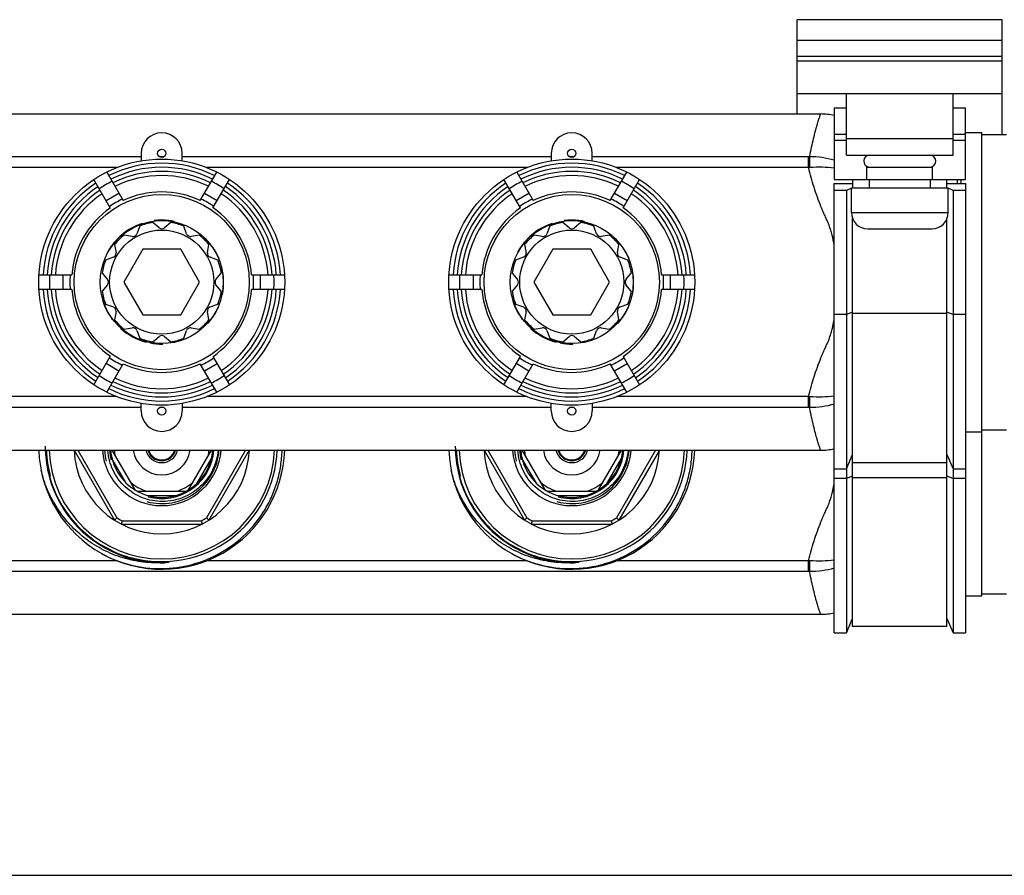
# Model space of a CAD drawing. Units: millimetres. Extents: x 0 to 841, y 0 to 594.
# Drawn here: x 548 to 668, y 0 to 104 of the extents above; entities that cross this region are included whole.
import ezdxf

# ---------------------------------------------------------------- set-up
doc = ezdxf.new("R2010")
doc.units = ezdxf.units.MM
doc.header["$LTSCALE"] = 46.255
doc.layers.get('0').update_dxf_attribs({"linetype": 'CONTINUOUS'})
doc.layers.add('A_STD', color=7, linetype='CONTINUOUS')
doc.layers.add('B_STD', color=7, linetype='CONTINUOUS')

msp = doc.modelspace()

# ---------------------------------------------------------------- linework, layer by layer
at = {"color": 7, "linetype": 'Continuous'}
for p, q in [((642.81, 92.82), (642.81, 101.82)), ((667.81, 90.32), (667.81, 101.82)), ((667.81, 99.82), (642.81, 99.82)), ((642.81, 99.32), (667.81, 99.32)), ((642.81, 95.32), (667.81, 95.32)), ((648.81, 87.82), (648.81, 95.32)), ((661.81, 87.82), (661.81, 95.32)), ((647.31, 93.57), (648.81, 93.57)), ((647.31, 93.57), (647.31, 84.82)), ((661.81, 93.57), (663.31, 93.57)), ((663.31, 84.82), (663.31, 93.57)), ((648.81, 90.32), (647.31, 90.32)), ((663.31, 90.33), (661.81, 90.33)), ((665.31, 90.32), (668.31, 90.32)), ((648.81, 89.57), (647.31, 89.57)), ((648.81, 89.82), (661.81, 89.82)), ((663.31, 89.57), (661.81, 89.57)), ((648.81, 87.82), (661.81, 87.82)), ((562.81, 87.61), (517.81, 87.61)), ((565.59, 87.61), (565.02, 87.61)), ((612.81, 87.61), (567.81, 87.61)), ((615.59, 87.61), (615.02, 87.61)), ((644.17, 87.61), (617.81, 87.61)), ((644.17, 86.28), (644.17, 87.61)), ((559.83, 86.28), (520.79, 86.28)), ((558.6, 85.73), (560.6, 82.26)), ((570.01, 82.26), (572.01, 85.74)), ((609.83, 86.28), (570.79, 86.28)), ((608.6, 85.73), (610.6, 82.26)), ((620.01, 82.26), (622.01, 85.74)), ((644.17, 86.28), (620.79, 86.28)), ((651.31, 86.32), (659.31, 86.32)), ((651.31, 84.82), (651.31, 86.32)), ((659.31, 84.82), (659.31, 86.32)), ((559.04, 81.36), (557.04, 84.83)), ((571.56, 81.36), (573.57, 84.84)), ((609.04, 81.36), (607.04, 84.83)), ((621.56, 81.36), (623.57, 84.84)), ((647.31, 84.82), (663.31, 84.82)), ((647.31, 84.34), (649.56, 84.34)), ((647.31, 29.57), (647.31, 84.34)), ((649.56, 84.82), (649.56, 83.82)), ((651.56, 84.82), (651.56, 83.82)), ((659.06, 83.82), (659.06, 84.82)), ((661.06, 83.82), (661.06, 84.82)), ((661.06, 84.34), (663.31, 84.34)), ((663.31, 84.34), (663.31, 29.57)), ((558.52, 82.26), (560.08, 83.16)), ((570.52, 83.16), (572.08, 82.26)), ((608.52, 82.26), (610.08, 83.16)), ((620.52, 83.16), (622.08, 82.26)), ((648.81, 83.51), (647.31, 83.51)), ((649.41, 83.76), (648.81, 83.51)), ((648.81, 83.51), (648.81, 29.57)), ((649.41, 83.82), (661.21, 83.82)), ((649.41, 80.82), (649.41, 83.82)), ((661.21, 80.82), (661.21, 83.82)), ((661.81, 83.51), (661.21, 83.76)), ((663.31, 83.51), (661.81, 83.51)), ((661.81, 83.51), (661.81, 29.57)), ((649.41, 80.82), (661.21, 80.82)), ((562.91, 79.47), (562.93, 79.43)), ((564.4, 79.81), (564.42, 79.76)), ((564.44, 79.82), (564.47, 79.77)), ((565.47, 79.86), (565.5, 79.81)), ((565.89, 79.84), (565.92, 79.79)), ((566.1, 79.82), (566.13, 79.77)), ((566.18, 79.82), (566.21, 79.76)), ((566.35, 79.79), (566.38, 79.74)), ((566.81, 79.72), (566.84, 79.66)), ((612.91, 79.47), (612.93, 79.43)), ((614.4, 79.81), (614.42, 79.76)), ((614.44, 79.82), (614.47, 79.77)), ((615.47, 79.86), (615.5, 79.81)), ((615.89, 79.84), (615.92, 79.79)), ((616.1, 79.82), (616.13, 79.77)), ((616.18, 79.82), (616.21, 79.76)), ((616.35, 79.79), (616.38, 79.74)), ((616.81, 79.72), (616.84, 79.66)), ((649.56, 30.32), (649.56, 80.06)), ((661.06, 30.32), (661.06, 80.06)), ((651.41, 78.82), (659.21, 78.82)), ((559.46, 77.09), (559.49, 77.05)), ((559.58, 77.24), (559.61, 77.19)), ((559.93, 77.62), (559.96, 77.58)), ((609.46, 77.09), (609.49, 77.05)), ((609.58, 77.24), (609.61, 77.19)), ((609.93, 77.62), (609.96, 77.58)), ((558.72, 76), (558.74, 75.96)), ((558.73, 76.02), (558.76, 75.97)), ((559.13, 76.66), (559.16, 76.61)), ((563, 76.32), (560.69, 72.32)), ((567.62, 76.32), (563, 76.32)), ((569.93, 72.32), (567.62, 76.32)), ((571.79, 76.18), (571.74, 76.18)), ((571.81, 76.16), (571.75, 76.16)), ((608.72, 76), (608.74, 75.96)), ((608.73, 76.02), (608.76, 75.97)), ((609.13, 76.66), (609.16, 76.61)), ((613, 76.32), (610.69, 72.32)), ((617.62, 76.32), (613, 76.32)), ((619.93, 72.32), (617.62, 76.32)), ((621.79, 76.18), (621.74, 76.18)), ((621.81, 76.16), (621.75, 76.16)), ((572.15, 75.5), (572.1, 75.5)), ((572.37, 74.99), (572.31, 74.99)), ((572.43, 74.82), (572.38, 74.82)), ((622.15, 75.5), (622.1, 75.5)), ((622.37, 74.99), (622.31, 74.99)), ((622.43, 74.82), (622.38, 74.82)), ((558.04, 73.42), (558.69, 72.64)), ((572.59, 74.32), (572.54, 74.32)), ((608.04, 73.42), (608.69, 72.64)), ((622.59, 74.32), (622.54, 74.32)), ((550.33, 73.21), (554.34, 73.21)), ((553.31, 71.41), (553.31, 73.21)), ((560.69, 72.32), (563, 68.32)), ((567.62, 68.32), (569.93, 72.32)), ((576.27, 73.21), (580.28, 73.21)), ((577.31, 73.21), (577.31, 71.41)), ((600.33, 73.21), (604.34, 73.21)), ((603.31, 71.41), (603.31, 73.21)), ((610.69, 72.32), (613, 68.32)), ((617.62, 68.32), (619.93, 72.32)), ((626.27, 73.21), (630.28, 73.21)), ((627.31, 73.21), (627.31, 71.41)), ((554.34, 71.41), (550.33, 71.41)), ((558.69, 72), (558.04, 71.22)), ((580.28, 71.41), (576.27, 71.41)), ((604.34, 71.41), (600.33, 71.41)), ((608.69, 72), (608.04, 71.22)), ((630.28, 71.41), (626.27, 71.41)), ((558.15, 69.92), (558.18, 69.98)), ((572.71, 70.82), (572.66, 70.82)), ((608.15, 69.92), (608.18, 69.98)), ((622.71, 70.82), (622.66, 70.82)), ((558.31, 69.48), (558.34, 69.54)), ((558.38, 69.32), (558.41, 69.37)), ((558.41, 69.25), (558.44, 69.3)), ((558.5, 69.06), (558.53, 69.11)), ((558.69, 68.68), (558.72, 68.73)), ((572.24, 69.32), (572.18, 69.32)), ((572.25, 69.36), (572.2, 69.36)), ((608.31, 69.48), (608.34, 69.54)), ((608.38, 69.32), (608.41, 69.37)), ((608.41, 69.25), (608.44, 69.3)), ((608.5, 69.06), (608.53, 69.11)), ((608.69, 68.68), (608.72, 68.73)), ((622.24, 69.32), (622.18, 69.32)), ((622.25, 69.36), (622.2, 69.36)), ((649.56, 68.67), (648.81, 68.37)), ((661.06, 68.5), (649.56, 68.5)), ((661.81, 68.37), (661.06, 68.67)), ((559.24, 67.82), (559.27, 67.86)), ((559.27, 67.78), (559.3, 67.83)), ((563, 68.32), (567.62, 68.32)), ((570.96, 67.32), (570.9, 67.32)), ((571.26, 67.67), (571.2, 67.67)), ((571.37, 67.81), (571.3, 67.81)), ((571.41, 67.87), (571.35, 67.87)), ((571.54, 68.05), (571.47, 68.05)), ((571.76, 68.4), (571.71, 68.4)), ((609.24, 67.82), (609.27, 67.86)), ((609.27, 67.78), (609.3, 67.83)), ((613, 68.32), (617.62, 68.32)), ((620.96, 67.32), (620.9, 67.32)), ((621.26, 67.67), (621.2, 67.67)), ((621.37, 67.81), (621.3, 67.81)), ((621.41, 67.87), (621.35, 67.87)), ((621.54, 68.05), (621.47, 68.05)), ((621.76, 68.4), (621.71, 68.4)), ((648.81, 68.37), (647.31, 68.37)), ((663.31, 68.37), (661.81, 68.37)), ((560.31, 66.66), (560.33, 66.7)), ((610.31, 66.66), (610.33, 66.7)), ((563.4, 65.01), (563.42, 65.06)), ((563.91, 64.9), (563.94, 64.94)), ((564.09, 64.87), (564.12, 64.91)), ((564.64, 64.8), (564.67, 64.84)), ((613.4, 65.01), (613.42, 65.06)), ((613.91, 64.9), (613.94, 64.94)), ((614.09, 64.87), (614.12, 64.91)), ((614.64, 64.8), (614.67, 64.84)), ((565.38, 64.77), (565.41, 64.82)), ((565.41, 64.77), (565.43, 64.81)), ((615.38, 64.77), (615.41, 64.82)), ((615.41, 64.77), (615.43, 64.81)), ((557.04, 59.8), (559.04, 63.27)), ((571.56, 63.27), (573.57, 59.8)), ((607.04, 59.8), (609.04, 63.27)), ((621.56, 63.27), (623.57, 59.8)), ((560.08, 61.48), (558.52, 62.38)), ((558.6, 58.9), (560.6, 62.37)), ((572.01, 58.9), (570.01, 62.37)), ((572.08, 62.37), (570.52, 61.47)), ((610.08, 61.48), (608.52, 62.38)), ((608.6, 58.9), (610.6, 62.37)), ((622.01, 58.9), (620.01, 62.37)), ((622.08, 62.37), (620.52, 61.47)), ((559.83, 58.36), (520.79, 58.36)), ((609.83, 58.36), (570.79, 58.36)), ((644.17, 58.36), (620.79, 58.36)), ((644.17, 57.03), (644.17, 58.36)), ((562.81, 57.03), (517.81, 57.03)), ((565.59, 57.03), (565.02, 57.03)), ((612.81, 57.03), (567.81, 57.03)), ((615.59, 57.03), (615.02, 57.03)), ((644.17, 57.03), (617.81, 57.03)), ((665.31, 54.32), (668.31, 54.32)), ((554.63, 51.82), (559.54, 43.3)), ((555.09, 51.82), (559.84, 43.59)), ((559.24, 51.82), (562.03, 47)), ((568.59, 47), (571.37, 51.82)), ((575.53, 51.82), (570.78, 43.59)), ((575.99, 51.82), (571.07, 43.3)), ((604.63, 51.82), (609.54, 43.3)), ((605.09, 51.82), (609.84, 43.59)), ((609.24, 51.82), (612.03, 47)), ((618.59, 47), (621.37, 51.82)), ((625.53, 51.82), (620.78, 43.59)), ((625.99, 51.82), (621.07, 43.3)), ((560.99, 47.8), (559.24, 50.83)), ((569.63, 47.8), (571.38, 50.83)), ((610.99, 47.8), (609.24, 50.83)), ((619.63, 47.8), (621.38, 50.83)), ((648.81, 49.57), (649.56, 51.32)), ((661.06, 51.32), (661.81, 49.57)), ((647.31, 49.57), (648.81, 49.57)), ((649.56, 50.32), (661.06, 50.32)), ((661.81, 49.57), (663.31, 49.57)), ((648.81, 48.37), (647.31, 48.37)), ((649.56, 48.67), (648.81, 48.37)), ((649.56, 48.5), (661.06, 48.5)), ((661.81, 48.37), (661.06, 48.67)), ((663.31, 48.37), (661.81, 48.37)), ((562.34, 46.82), (568.28, 46.82)), ((563.56, 46.32), (567.06, 46.32)), ((612.34, 46.82), (618.28, 46.82)), ((613.56, 46.32), (617.06, 46.32)), ((560.38, 42.82), (570.23, 42.82)), ((560.48, 43.22), (570.13, 43.22)), ((610.38, 42.82), (620.23, 42.82)), ((610.48, 43.22), (620.13, 43.22)), ((559.83, 38.36), (520.79, 38.36)), ((609.83, 38.36), (570.79, 38.36)), ((644.17, 38.36), (620.79, 38.36)), ((644.17, 37.03), (644.17, 38.36)), ((644.17, 37.03), (186.44, 37.03)), ((665.31, 34.32), (668.31, 34.32)), ((648.81, 29.57), (649.56, 31.32)), ((661.06, 31.32), (661.81, 29.57)), ((661.06, 30.32), (649.56, 30.32)), ((647.31, 29.57), (648.81, 29.57)), ((661.81, 29.57), (663.31, 29.57)), ((0, 0), (841, 0))]:
    msp.add_line(p, q, dxfattribs=at)
for centre, radius in [((565.31, 72.32), 15), ((615.31, 72.32), 15), ((565.31, 72.32), 10.68), ((615.31, 72.32), 10.68), ((565.31, 72.32), 7.5), ((615.31, 72.32), 7.5), ((565.31, 72.32), 6.35), ((615.31, 72.32), 6.35)]:
    msp.add_circle(centre, radius, dxfattribs=at)
for centre, radius, start, end in [((645.65, 85.87), 6.95, 76.1904, 90), ((651.66, 87.07), 0.75, 90, 265), ((658.96, 87.07), 0.75, 275, 90), ((565.31, 72.32), 14.5, 63.5768, 116.4597), ((615.31, 72.32), 14.5, 63.5768, 116.4597), ((644.17, 95.65), 8.04, 270.0001, 271.0259), ((565.31, 72.32), 14, 63.7047, 116.3331), ((565.31, 72.32), 13.5, 63.8421, 116.197), ((565.31, 72.32), 13, 63.9902, 116.0505), ((615.31, 72.32), 14, 63.7047, 116.3331), ((615.31, 72.32), 13.5, 63.8421, 116.197), ((615.31, 72.32), 13, 63.9902, 116.0505), ((643.44, 99.71), 13.46, 273.1377, 273.9235), ((565.31, 72.32), 14.5, 123.5768, 176.4597), ((565.31, 72.32), 13.7, 116.2526, 123.786), ((565.31, 72.32), 13.7, 56.2526, 63.786), ((565.31, 72.32), 14.5, 3.5403, 56.4597), ((615.31, 72.32), 14.5, 123.5768, 176.4597), ((615.31, 72.32), 13.7, 116.2526, 123.786), ((615.31, 72.32), 13.7, 56.2526, 63.786), ((615.31, 72.32), 14.5, 3.5403, 56.4597), ((565.31, 72.32), 14, 123.7047, 176.3331), ((565.31, 72.32), 13.5, 123.8421, 176.197), ((565.31, 72.32), 13, 123.9902, 176.0505), ((565.31, 72.32), 11, 64.7172, 115.331), ((565.31, 72.32), 13, 3.9495, 56.0505), ((565.31, 72.32), 13.5, 3.803, 56.197), ((565.31, 72.32), 14, 3.6669, 56.3331), ((615.31, 72.32), 14, 123.7047, 176.3331), ((615.31, 72.32), 13.5, 123.8421, 176.197), ((615.31, 72.32), 13, 123.9902, 176.0505), ((615.31, 72.32), 11, 64.7172, 115.331), ((615.31, 72.32), 13, 3.9495, 56.0505), ((615.31, 72.32), 13.5, 3.803, 56.197), ((615.31, 72.32), 14, 3.6669, 56.3331), ((565.31, 72.32), 11, 124.7172, 175.331), ((565.31, 72.32), 11, 4.669, 55.331), ((615.31, 72.32), 11, 124.7172, 175.331), ((615.31, 72.32), 11, 4.669, 55.331), ((651.41, 80.82), 2, 180, 270), ((659.21, 80.82), 2, 270, 360), ((565.31, 72.32), 7.55, 108.5405, 135.3611), ((565.31, 72.32), 7.55, 83.3853, 96.9349), ((565.31, 72.32), 7.55, 78.5282, 83.3789), ((615.31, 72.32), 7.55, 108.5405, 135.3611), ((615.31, 72.32), 7.55, 83.3853, 96.9349), ((615.31, 72.32), 7.55, 78.5282, 83.3789), ((565.31, 72.32), 7.55, 139.3371, 150.764), ((615.31, 72.32), 7.55, 139.3371, 150.764), ((565.31, 72.32), 7.55, 19.3371, 30.764), ((615.31, 72.32), 7.55, 19.3371, 30.764), ((565.31, 72.32), 7.55, 348.5405, 15.3611), ((615.31, 72.32), 7.55, 348.5405, 15.3611), ((565.31, 72.32), 13.7, 176.2526, 183.786), ((558.31, 72.32), 0.5, 320.1334, 39.8666), ((565.31, 72.32), 13.7, 356.214, 3.7474), ((615.31, 72.32), 13.7, 176.2526, 183.786), ((608.31, 72.32), 0.5, 320.1334, 39.8666), ((615.31, 72.32), 13.7, 356.214, 3.7474), ((565.31, 72.32), 14.5, 183.5768, 236.4232), ((565.31, 72.32), 14, 183.7047, 236.2953), ((565.31, 72.32), 13.5, 183.8421, 236.1579), ((565.31, 72.32), 13, 183.9902, 236.0098), ((565.31, 72.32), 11, 184.7172, 235.2828), ((565.31, 72.32), 11, 304.669, 355.2828), ((565.31, 72.32), 13, 303.9495, 356.0098), ((565.31, 72.32), 13.5, 303.803, 356.1579), ((565.31, 72.32), 14, 303.6669, 356.2953), ((565.31, 72.32), 14.5, 303.5403, 356.4232), ((615.31, 72.32), 14.5, 183.5768, 236.4232), ((615.31, 72.32), 14, 183.7047, 236.2953), ((615.31, 72.32), 13.5, 183.8421, 236.1579), ((615.31, 72.32), 13, 183.9902, 236.0098), ((615.31, 72.32), 11, 184.7172, 235.2828), ((615.31, 72.32), 11, 304.669, 355.2828), ((615.31, 72.32), 13, 303.9495, 356.0098), ((615.31, 72.32), 13.5, 303.803, 356.1579), ((615.31, 72.32), 14, 303.6669, 356.2953), ((615.31, 72.32), 14.5, 303.5403, 356.4232), ((565.31, 72.32), 7.55, 198.5282, 216.9349), ((615.31, 72.32), 7.55, 198.5282, 216.9349), ((565.31, 72.32), 7.55, 318.5282, 336.9349), ((615.31, 72.32), 7.55, 318.5282, 336.9349), ((565.31, 72.32), 7.55, 228.5405, 255.3611), ((615.31, 72.32), 7.55, 228.5405, 255.3611), ((565.31, 72.32), 7.55, 259.3371, 270.764), ((615.31, 72.32), 7.55, 259.3371, 270.764), ((565.31, 72.32), 11, 244.669, 295.2828), ((615.31, 72.32), 11, 244.669, 295.2828), ((565.31, 72.32), 13.7, 236.214, 243.7474), ((565.31, 72.32), 13.5, 243.803, 296.1579), ((565.31, 72.32), 13, 243.9495, 296.0098), ((565.31, 72.32), 13.7, 296.214, 303.7474), ((615.31, 72.32), 13.7, 236.214, 243.7474), ((615.31, 72.32), 13.5, 243.803, 296.1579), ((615.31, 72.32), 13, 243.9495, 296.0098), ((615.31, 72.32), 13.7, 296.214, 303.7474), ((565.31, 72.32), 14.5, 243.5403, 296.4232), ((565.31, 72.32), 14, 243.6669, 296.2953), ((615.31, 72.32), 14.5, 243.5403, 296.4232), ((615.31, 72.32), 14, 243.6669, 296.2953), ((643.44, 44.92), 13.46, 86.0765, 86.8623), ((644.17, 48.98), 8.04, 88.9742, 90), ((565.31, 52.32), 15, 181.9102, 240.8082), ((565.39, 52.47), 14.29, 180.6045, 195.4982), ((565.31, 52.32), 14.21, 182.0177, 194.992), ((565.31, 52.32), 13.75, 182.0845, 357.9155), ((565.31, 52.32), 10.7, 182.6786, 357.3214), ((565.31, 52.32), 7.25, 183.9573, 356.0427), ((565.31, 52.32), 15, 241.3214, 358.0898), ((565.31, 52.32), 6.25, 184.5895, 355.4105), ((565.31, 52.32), 5.8, 184.9464, 191.4914), ((565.31, 52.32), 3.5, 188.2157, 351.7843), ((565.31, 52.32), 2, 194.4883, 345.5117), ((565.31, 52.32), 1.77, 196.4163, 343.5838), ((565.31, 52.32), 1.67, 197.39, 342.6098), ((565.31, 52.32), 5.8, 348.5086, 355.0537), ((615.31, 52.32), 15, 181.9102, 240.8082), ((615.39, 52.47), 14.29, 180.6045, 195.4982), ((615.31, 52.32), 14.21, 182.0177, 194.992), ((615.31, 52.32), 13.75, 182.0845, 357.9155), ((615.31, 52.32), 10.7, 182.6786, 357.3214), ((615.31, 52.32), 7.25, 183.9573, 356.0427), ((615.31, 52.32), 15, 241.3214, 358.0898), ((615.31, 52.32), 6.25, 184.5895, 355.4105), ((615.31, 52.32), 5.8, 184.9464, 191.4914), ((615.31, 52.32), 3.5, 188.2157, 351.7843), ((615.31, 52.32), 2, 194.4883, 345.5117), ((615.31, 52.32), 1.77, 196.4163, 343.5838), ((615.31, 52.32), 1.67, 197.39, 342.6098), ((615.31, 52.32), 5.8, 348.5086, 355.0537), ((645.65, 58.77), 6.95, 270, 283.8096), ((565.31, 52.32), 14.21, 194.9926, 251.9929), ((615.31, 52.32), 14.21, 194.9926, 251.9929), ((565.31, 52.32), 5.8, 228.5086, 251.4914), ((565.31, 52.32), 5.8, 288.5086, 311.4914), ((615.31, 52.32), 5.8, 228.5086, 251.4914), ((615.31, 52.32), 5.8, 288.5086, 311.4914), ((565.31, 52.32), 10.3, 237.9331, 242.0669), ((565.31, 52.32), 10.3, 297.9331, 302.0669), ((615.31, 52.32), 10.3, 237.9331, 242.0669), ((615.31, 52.32), 10.3, 297.9331, 302.0669), ((565.31, 52.32), 14.21, 251.9915, 254.9866), ((565.41, 52.62), 14.42, 252.0014, 255.0543), ((565.31, 52.32), 14.21, 254.9884, 271.3262), ((615.31, 52.32), 14.21, 251.9915, 254.9866), ((615.41, 52.62), 14.42, 252.0014, 255.0543), ((615.31, 52.32), 14.21, 254.9884, 271.3262), ((643.44, 24.92), 13.46, 86.0765, 86.8623), ((644.17, 28.98), 8.04, 88.9742, 90), ((645.65, 38.77), 6.95, 270, 283.8096)]:
    msp.add_arc(centre, radius, start, end, dxfattribs=at)
at = {"color": 2, "linetype": 'Continuous'}
for centre, radius, start, end in [((565.31, 52.32), 14.08, 182.0351, 195), ((565.31, 52.32), 7, 184.0961, 195), ((565.31, 52.32), 6.38, 184.4918, 195), ((565.31, 52.32), 14.08, 255, 357.9649), ((565.31, 52.32), 7, 255, 355.9039), ((565.31, 52.32), 6.38, 255, 355.5077), ((615.31, 52.32), 14.08, 182.0351, 195), ((615.31, 52.32), 7, 184.0961, 195), ((615.31, 52.32), 6.38, 184.4918, 195), ((615.31, 52.32), 14.08, 255, 357.9649), ((615.31, 52.32), 7, 255, 355.9039), ((615.31, 52.32), 6.38, 255, 355.5077)]:
    msp.add_arc(centre, radius, start, end, dxfattribs=at)
at = {"color": 7, "linetype": 'Continuous'}
for points, knots in [([(644.32, 87.61), (644.39, 88.01), (644.54, 88.75), (644.78, 89.8), (644.98, 90.57), (645.13, 91.12), (645.23, 91.47), (645.32, 91.78), (645.4, 92.05), (645.48, 92.28), (645.54, 92.47), (645.58, 92.6), (645.6, 92.68), (645.62, 92.73), (645.63, 92.77), (645.64, 92.79), (645.65, 92.81), (645.65, 92.82), (645.65, 92.82)], [0, 0, 0, 0, 0.225838, 0.425307, 0.597149, 0.672315, 0.740093, 0.800324, 0.852858, 0.897556, 0.934298, 0.962982, 0.974276, 0.983528, 0.990731, 0.995879, 0.998969, 1, 1, 1, 1]), ([(647.31, 87.19), (646.83, 87.33), (645.84, 87.54), (644.83, 87.61), (644.32, 87.61)], [0, 0, 0, 0, 0.491962, 1, 1, 1, 1]), ([(644.36, 86.29), (644.35, 86.54), (644.34, 86.98), (644.33, 87.42), (644.32, 87.61)], [0, 0, 0, 0, 0.566971, 1, 1, 1, 1]), ([(647.31, 76.84), (647.24, 77.25), (647.11, 77.86), (646.93, 78.56), (646.8, 78.96), (646.7, 79.25), (646.59, 79.54), (646.41, 79.92), (646.19, 80.39), (645.94, 80.96), (645.62, 81.72), (645.25, 82.69), (644.85, 83.88), (644.49, 85.07), (644.27, 85.87), (644.17, 86.28)], [0, 0, 0, 0, 0.124985, 0.187484, 0.218735, 0.249986, 0.281233, 0.312484, 0.374988, 0.437491, 0.499993, 0.624993, 0.749995, 0.874997, 1, 1, 1, 1]), ([(647.31, 86.2), (646.83, 86.27), (645.85, 86.34), (644.86, 86.32), (644.36, 86.29)], [0, 0, 0, 0, 0.48862, 1, 1, 1, 1]), ([(644.17, 58.36), (644.27, 58.76), (644.49, 59.56), (644.85, 60.76), (645.25, 61.94), (645.62, 62.91), (645.94, 63.67), (646.19, 64.24), (646.41, 64.72), (646.59, 65.09), (646.7, 65.38), (646.8, 65.68), (646.93, 66.07), (647.11, 66.78), (647.24, 67.39), (647.31, 67.8)], [0, 0, 0, 0, 0.125003, 0.250005, 0.375007, 0.500007, 0.56251, 0.625013, 0.687516, 0.718767, 0.750014, 0.781265, 0.812516, 0.875015, 1, 1, 1, 1]), ([(644.32, 57.03), (644.33, 57.22), (644.34, 57.66), (644.35, 58.1), (644.36, 58.35)], [0, 0, 0, 0, 0.433029, 1, 1, 1, 1]), ([(647.31, 58.43), (646.83, 58.36), (645.85, 58.29), (644.86, 58.31), (644.36, 58.35)], [0, 0, 0, 0, 0.488619, 1, 1, 1, 1]), ([(647.31, 57.44), (646.83, 57.3), (645.84, 57.09), (644.83, 57.03), (644.32, 57.03)], [0, 0, 0, 0, 0.491961, 1, 1, 1, 1]), ([(645.65, 51.82), (645.65, 51.82), (645.64, 51.85), (645.62, 51.92), (645.58, 52.02), (645.54, 52.17), (645.48, 52.36), (645.37, 52.69), (645.22, 53.2), (645.01, 53.94), (644.78, 54.84), (644.54, 55.88), (644.39, 56.63), (644.32, 57.03)], [0, 0, 0, 0, 0.004122, 0.016472, 0.037019, 0.065702, 0.102445, 0.147143, 0.259907, 0.40285, 0.574692, 0.774161, 1, 1, 1, 1]), ([(557.99, 39.22), (559.1, 38.62), (561.48, 37.69), (565.28, 37.23), (569.07, 37.75), (572.61, 39.21), (575.67, 41.51), (577.65, 44.02), (578.81, 46.27), (579.45, 48.06), (579.86, 49.92), (579.97, 51.18), (579.99, 51.82)], [0, 0, 0, 0, 0.124941, 0.24988, 0.374815, 0.499749, 0.624683, 0.749615, 0.812209, 0.874803, 0.937396, 1, 1, 1, 1]), ([(572.18, 51.82), (572.14, 51.4), (571.99, 50.57), (571.54, 49.38), (570.88, 48.3), (570.04, 47.36), (569.03, 46.59), (567.91, 46.02), (566.69, 45.66), (565.43, 45.54), (564.17, 45.65), (562.95, 46), (561.82, 46.57), (560.82, 47.34), (559.98, 48.29), (559.33, 49.37), (558.9, 50.56), (558.77, 51.4), (558.74, 51.82)], [0, 0, 0, 0, 0.062518, 0.125015, 0.187516, 0.250016, 0.312519, 0.37502, 0.437518, 0.500017, 0.562517, 0.625014, 0.687511, 0.750007, 0.812502, 0.874999, 0.937491, 1, 1, 1, 1]), ([(607.99, 39.22), (609.1, 38.62), (611.48, 37.69), (615.28, 37.23), (619.07, 37.75), (622.61, 39.21), (625.67, 41.51), (627.65, 44.02), (628.81, 46.27), (629.45, 48.06), (629.86, 49.92), (629.97, 51.18), (629.99, 51.82)], [0, 0, 0, 0, 0.124941, 0.24988, 0.374815, 0.499749, 0.624683, 0.749615, 0.812209, 0.874803, 0.937396, 1, 1, 1, 1]), ([(622.18, 51.82), (622.14, 51.4), (621.99, 50.57), (621.54, 49.38), (620.88, 48.3), (620.04, 47.36), (619.03, 46.59), (617.91, 46.02), (616.69, 45.66), (615.43, 45.54), (614.17, 45.65), (612.95, 46), (611.82, 46.57), (610.82, 47.34), (609.98, 48.29), (609.33, 49.37), (608.9, 50.56), (608.77, 51.4), (608.74, 51.82)], [0, 0, 0, 0, 0.062518, 0.125015, 0.187516, 0.250016, 0.312519, 0.37502, 0.437518, 0.500017, 0.562517, 0.625014, 0.687511, 0.750007, 0.812502, 0.874999, 0.937491, 1, 1, 1, 1]), ([(565.64, 38.11), (564.79, 38.06), (563.08, 38.1), (560.57, 38.63), (558.19, 39.59), (556.01, 40.95), (554.11, 42.67), (552.53, 44.69), (551.32, 46.95), (550.79, 48.58), (550.59, 49.41)], [0, 0, 0, 0, 0.124991, 0.249979, 0.374975, 0.499974, 0.624977, 0.749983, 0.874987, 1, 1, 1, 1]), ([(615.64, 38.11), (614.79, 38.06), (613.08, 38.1), (610.57, 38.63), (608.19, 39.59), (606.01, 40.95), (604.11, 42.67), (602.53, 44.69), (601.32, 46.95), (600.79, 48.58), (600.59, 49.41)], [0, 0, 0, 0, 0.124991, 0.249979, 0.374975, 0.499974, 0.624977, 0.749983, 0.874987, 1, 1, 1, 1]), ([(551.62, 48.65), (551.93, 47.52), (552.84, 45.34), (554.95, 42.5), (557.7, 40.27), (559.84, 39.27), (560.95, 38.91)], [0, 0, 0, 0, 0.250068, 0.500077, 0.750047, 1, 1, 1, 1]), ([(601.62, 48.65), (601.93, 47.52), (602.84, 45.34), (604.95, 42.5), (607.7, 40.27), (609.84, 39.27), (610.95, 38.91)], [0, 0, 0, 0, 0.250068, 0.500077, 0.750047, 1, 1, 1, 1]), ([(644.17, 38.36), (644.27, 38.76), (644.49, 39.56), (644.85, 40.76), (645.25, 41.94), (645.62, 42.91), (645.94, 43.67), (646.19, 44.24), (646.41, 44.72), (646.59, 45.09), (646.7, 45.38), (646.8, 45.68), (646.93, 46.07), (647.11, 46.78), (647.24, 47.39), (647.31, 47.8)], [0, 0, 0, 0, 0.125003, 0.250005, 0.375007, 0.500007, 0.56251, 0.625013, 0.687516, 0.718767, 0.750014, 0.781265, 0.812516, 0.875015, 1, 1, 1, 1]), ([(559.84, 43.59), (559.82, 43.57), (559.78, 43.53), (559.73, 43.48), (559.68, 43.43), (559.63, 43.39), (559.6, 43.36), (559.58, 43.34), (559.57, 43.33), (559.56, 43.32), (559.55, 43.31), (559.55, 43.31), (559.54, 43.3), (559.54, 43.3)], [0, 0, 0, 0, 0.192195, 0.37797, 0.549967, 0.701873, 0.827666, 0.878995, 0.921856, 0.955733, 0.980187, 0.995001, 1, 1, 1, 1]), ([(570.78, 43.59), (570.79, 43.57), (570.83, 43.53), (570.89, 43.48), (570.94, 43.43), (570.98, 43.39), (571.01, 43.36), (571.04, 43.34), (571.05, 43.33), (571.06, 43.32), (571.07, 43.31), (571.07, 43.31), (571.07, 43.3), (571.07, 43.3)], [0, 0, 0, 0, 0.192195, 0.37797, 0.549967, 0.701873, 0.827666, 0.878995, 0.921856, 0.955733, 0.980187, 0.995001, 1, 1, 1, 1]), ([(609.84, 43.59), (609.82, 43.57), (609.78, 43.53), (609.73, 43.48), (609.68, 43.43), (609.63, 43.39), (609.6, 43.36), (609.58, 43.34), (609.57, 43.33), (609.56, 43.32), (609.55, 43.31), (609.55, 43.31), (609.54, 43.3), (609.54, 43.3)], [0, 0, 0, 0, 0.192195, 0.37797, 0.549967, 0.701873, 0.827666, 0.878995, 0.921856, 0.955733, 0.980187, 0.995001, 1, 1, 1, 1]), ([(620.78, 43.59), (620.79, 43.57), (620.83, 43.53), (620.89, 43.48), (620.94, 43.43), (620.98, 43.39), (621.01, 43.36), (621.04, 43.34), (621.05, 43.33), (621.06, 43.32), (621.07, 43.31), (621.07, 43.31), (621.07, 43.3), (621.07, 43.3)], [0, 0, 0, 0, 0.192195, 0.37797, 0.549967, 0.701873, 0.827666, 0.878995, 0.921856, 0.955733, 0.980187, 0.995001, 1, 1, 1, 1]), ([(560.48, 43.22), (560.48, 43.19), (560.46, 43.14), (560.45, 43.07), (560.43, 43), (560.41, 42.94), (560.4, 42.9), (560.4, 42.87), (560.39, 42.85), (560.39, 42.84), (560.39, 42.83), (560.38, 42.82), (560.38, 42.82), (560.38, 42.82)], [0, 0, 0, 0, 0.192195, 0.37797, 0.549967, 0.701873, 0.827666, 0.878995, 0.921856, 0.955733, 0.980187, 0.995001, 1, 1, 1, 1]), ([(570.13, 43.22), (570.14, 43.19), (570.15, 43.14), (570.17, 43.07), (570.19, 43), (570.2, 42.94), (570.21, 42.9), (570.22, 42.87), (570.22, 42.85), (570.23, 42.84), (570.23, 42.83), (570.23, 42.82), (570.23, 42.82), (570.23, 42.82)], [0, 0, 0, 0, 0.192195, 0.37797, 0.549967, 0.701873, 0.827666, 0.878995, 0.921856, 0.955733, 0.980187, 0.995001, 1, 1, 1, 1]), ([(610.48, 43.22), (610.48, 43.19), (610.46, 43.14), (610.45, 43.07), (610.43, 43), (610.41, 42.94), (610.4, 42.9), (610.4, 42.87), (610.39, 42.85), (610.39, 42.84), (610.39, 42.83), (610.38, 42.82), (610.38, 42.82), (610.38, 42.82)], [0, 0, 0, 0, 0.192195, 0.37797, 0.549967, 0.701873, 0.827666, 0.878995, 0.921856, 0.955733, 0.980187, 0.995001, 1, 1, 1, 1]), ([(620.13, 43.22), (620.14, 43.19), (620.15, 43.14), (620.17, 43.07), (620.19, 43), (620.2, 42.94), (620.21, 42.9), (620.22, 42.87), (620.22, 42.85), (620.23, 42.84), (620.23, 42.83), (620.23, 42.82), (620.23, 42.82), (620.23, 42.82)], [0, 0, 0, 0, 0.192195, 0.37797, 0.549967, 0.701873, 0.827666, 0.878995, 0.921856, 0.955733, 0.980187, 0.995001, 1, 1, 1, 1]), ([(561.69, 38.69), (561.9, 38.63), (562.32, 38.53), (562.95, 38.41), (563.49, 38.33), (563.92, 38.28), (564.24, 38.24), (564.56, 38.22), (564.89, 38.2), (565.16, 38.19), (565.37, 38.19), (565.53, 38.19), (565.67, 38.19), (565.78, 38.19), (565.86, 38.19), (565.93, 38.19), (565.98, 38.19), (566.02, 38.19), (566.06, 38.19), (566.1, 38.19), (566.13, 38.19), (566.16, 38.19), (566.18, 38.19), (566.19, 38.19), (566.2, 38.19), (566.21, 38.19), (566.22, 38.18), (566.23, 38.18), (566.23, 38.18), (566.22, 38.18), (566.22, 38.17), (566.21, 38.17), (566.2, 38.17), (566.19, 38.17), (566.18, 38.16), (566.15, 38.16), (566.12, 38.16), (566.08, 38.15), (566.04, 38.15), (566, 38.14), (565.95, 38.14), (565.88, 38.13), (565.77, 38.12), (565.69, 38.11), (565.64, 38.11)], [0, 0, 0, 0, 0.125129, 0.250257, 0.375384, 0.437951, 0.500517, 0.563082, 0.625645, 0.688207, 0.719486, 0.750764, 0.782039, 0.797675, 0.813309, 0.828941, 0.836755, 0.844568, 0.852379, 0.860186, 0.867987, 0.871883, 0.875774, 0.877715, 0.879652, 0.881581, 0.883473, 0.884425, 0.885085, 0.885953, 0.886907, 0.888812, 0.890739, 0.892674, 0.894613, 0.898499, 0.906286, 0.914083, 0.921886, 0.929691, 0.937499, 0.95312, 0.968744, 1, 1, 1, 1]), ([(611.69, 38.69), (611.9, 38.63), (612.32, 38.53), (612.95, 38.41), (613.49, 38.33), (613.92, 38.28), (614.24, 38.24), (614.56, 38.22), (614.89, 38.2), (615.16, 38.19), (615.37, 38.19), (615.53, 38.19), (615.67, 38.19), (615.78, 38.19), (615.86, 38.19), (615.93, 38.19), (615.98, 38.19), (616.02, 38.19), (616.06, 38.19), (616.1, 38.19), (616.13, 38.19), (616.16, 38.19), (616.18, 38.19), (616.19, 38.19), (616.2, 38.19), (616.21, 38.19), (616.22, 38.18), (616.23, 38.18), (616.23, 38.18), (616.22, 38.18), (616.22, 38.17), (616.21, 38.17), (616.2, 38.17), (616.19, 38.17), (616.18, 38.16), (616.15, 38.16), (616.12, 38.16), (616.08, 38.15), (616.04, 38.15), (616, 38.14), (615.95, 38.14), (615.88, 38.13), (615.77, 38.12), (615.69, 38.11), (615.64, 38.11)], [0, 0, 0, 0, 0.125129, 0.250257, 0.375384, 0.437951, 0.500517, 0.563082, 0.625645, 0.688207, 0.719486, 0.750764, 0.782039, 0.797675, 0.813309, 0.828941, 0.836755, 0.844568, 0.852379, 0.860186, 0.867987, 0.871883, 0.875774, 0.877715, 0.879652, 0.881581, 0.883473, 0.884425, 0.885085, 0.885953, 0.886907, 0.888812, 0.890739, 0.892674, 0.894613, 0.898499, 0.906286, 0.914083, 0.921886, 0.929691, 0.937499, 0.95312, 0.968744, 1, 1, 1, 1]), ([(647.31, 38.43), (646.83, 38.36), (645.85, 38.29), (644.86, 38.31), (644.36, 38.35)], [0, 0, 0, 0, 0.488619, 1, 1, 1, 1]), ([(644.32, 37.03), (644.33, 37.22), (644.34, 37.66), (644.35, 38.1), (644.36, 38.35)], [0, 0, 0, 0, 0.433029, 1, 1, 1, 1]), ([(647.31, 37.44), (646.83, 37.3), (645.84, 37.09), (644.83, 37.03), (644.32, 37.03)], [0, 0, 0, 0, 0.491961, 1, 1, 1, 1]), ([(645.65, 31.82), (645.65, 31.82), (645.64, 31.85), (645.62, 31.92), (645.58, 32.02), (645.54, 32.17), (645.48, 32.36), (645.37, 32.69), (645.22, 33.2), (645.01, 33.94), (644.78, 34.84), (644.54, 35.88), (644.39, 36.63), (644.32, 37.03)], [0, 0, 0, 0, 0.004122, 0.016472, 0.037019, 0.065702, 0.102445, 0.147143, 0.259907, 0.40285, 0.574692, 0.774161, 1, 1, 1, 1])]:
    msp.add_open_spline(points, degree=3, knots=knots, dxfattribs=at)
at = {"layer": 'A_STD', "color": 7, "linetype": 'Continuous'}
for p, q in [((667.81, 104.32), (642.81, 104.32)), ((642.81, 101.82), (642.81, 104.32)), ((667.81, 101.82), (667.81, 104.32)), ((642.81, 101.82), (667.81, 101.82)), ((436.14, 92.82), (645.65, 92.82)), ((663.31, 90.57), (665.31, 90.57)), ((665.31, 34.07), (665.31, 90.57)), ((562.81, 88.02), (562.81, 87.11)), ((567.81, 87.11), (567.81, 88.02)), ((612.81, 88.02), (612.81, 87.11)), ((617.81, 87.11), (617.81, 88.02)), ((662.36, 84.34), (662.36, 84.82)), ((662.81, 84.34), (662.81, 84.82)), ((564.99, 78.93), (564.21, 79.58)), ((566.41, 79.58), (565.63, 78.93)), ((614.99, 78.93), (614.21, 79.58)), ((616.41, 79.58), (615.63, 78.93)), ((561.72, 77.89), (560.72, 78.06)), ((562.63, 79.16), (562.28, 78.21)), ((568.34, 78.21), (567.99, 79.16)), ((569.89, 78.06), (568.89, 77.89)), ((611.72, 77.89), (610.72, 78.06)), ((612.63, 79.16), (612.28, 78.21)), ((618.34, 78.21), (617.99, 79.16)), ((619.89, 78.06), (618.89, 77.89)), ((559.56, 76.9), (559.74, 75.9)), ((570.88, 75.9), (571.05, 76.9)), ((609.56, 76.9), (609.74, 75.9)), ((620.88, 75.9), (621.05, 76.9)), ((559.42, 75.35), (558.46, 75)), ((572.15, 75), (571.2, 75.35)), ((609.42, 75.35), (608.46, 75)), ((622.15, 75), (621.2, 75.35)), ((571.92, 72.64), (572.57, 73.42)), ((621.92, 72.64), (622.57, 73.42)), ((572.57, 71.22), (571.92, 72)), ((622.57, 71.22), (621.92, 72)), ((558.46, 69.64), (559.42, 69.29)), ((559.74, 68.73), (559.56, 67.73)), ((571.05, 67.73), (570.88, 68.73)), ((571.2, 69.29), (572.15, 69.64)), ((608.46, 69.64), (609.42, 69.29)), ((609.74, 68.73), (609.56, 67.73)), ((621.05, 67.73), (620.88, 68.73)), ((621.2, 69.29), (622.15, 69.64)), ((560.72, 66.57), (561.72, 66.75)), ((562.28, 66.43), (562.63, 65.47)), ((567.99, 65.47), (568.34, 66.43)), ((568.89, 66.75), (569.89, 66.57)), ((610.72, 66.57), (611.72, 66.75)), ((612.28, 66.43), (612.63, 65.47)), ((617.99, 65.47), (618.34, 66.43)), ((618.89, 66.75), (619.89, 66.57)), ((564.21, 65.05), (564.99, 65.7)), ((565.63, 65.7), (566.41, 65.05)), ((614.21, 65.05), (614.99, 65.7)), ((615.63, 65.7), (616.41, 65.05)), ((562.81, 56.62), (562.81, 57.53)), ((567.81, 57.53), (567.81, 56.62)), ((612.81, 56.62), (612.81, 57.53)), ((617.81, 57.53), (617.81, 56.62)), ((663.31, 54.07), (665.31, 54.07)), ((439.01, 51.82), (645.65, 51.82)), ((663.31, 34.07), (665.31, 34.07)), ((439.01, 31.82), (645.65, 31.82))]:
    msp.add_line(p, q, dxfattribs=at)
for centre, radius, start, end in [((565.31, 88.02), 2.5, 0, 180), ((615.31, 88.02), 2.5, 0, 180), ((565.31, 72.32), 11.2, 115.4128, 124.6345), ((565.31, 72.32), 11.2, 55.4128, 64.6345), ((615.31, 72.32), 11.2, 115.4128, 124.6345), ((615.31, 72.32), 11.2, 55.4128, 64.6345), ((565.31, 72.32), 7.35, 98.6072, 111.3928), ((565.31, 72.32), 7.35, 68.6072, 81.3928), ((615.31, 72.32), 7.35, 98.6072, 111.3928), ((615.31, 72.32), 7.35, 68.6072, 81.3928), ((565.31, 72.32), 7.35, 128.6072, 141.3928), ((561.81, 78.38), 0.5, 260.1334, 339.8666), ((565.31, 79.32), 0.5, 230.1334, 309.8666), ((568.81, 78.38), 0.5, 200.1334, 279.8666), ((565.31, 72.32), 7.35, 38.6072, 51.3928), ((615.31, 72.32), 7.35, 128.6072, 141.3928), ((611.81, 78.38), 0.5, 260.1334, 339.8666), ((615.31, 79.32), 0.5, 230.1334, 309.8666), ((618.81, 78.38), 0.5, 200.1334, 279.8666), ((615.31, 72.32), 7.35, 38.6072, 51.3928), ((559.24, 75.82), 0.5, 290.1334, 9.8666), ((571.37, 75.82), 0.5, 170.1334, 249.8666), ((609.24, 75.82), 0.5, 290.1334, 9.8666), ((621.37, 75.82), 0.5, 170.1334, 249.8666), ((565.31, 72.32), 7.35, 158.6072, 171.3928), ((565.31, 72.32), 7.35, 8.6072, 21.3928), ((615.31, 72.32), 7.35, 158.6072, 171.3928), ((615.31, 72.32), 7.35, 8.6072, 21.3928), ((565.31, 72.32), 11.2, 175.4128, 184.6345), ((572.31, 72.32), 0.5, 140.1334, 219.8666), ((565.31, 72.32), 11.2, 355.3656, 4.5871), ((615.31, 72.32), 11.2, 175.4128, 184.6345), ((622.31, 72.32), 0.5, 140.1334, 219.8666), ((615.31, 72.32), 11.2, 355.3656, 4.5871), ((565.31, 72.32), 7.35, 188.6072, 201.3928), ((565.31, 72.32), 7.35, 338.6072, 351.3928), ((615.31, 72.32), 7.35, 188.6072, 201.3928), ((615.31, 72.32), 7.35, 338.6072, 351.3928), ((559.24, 68.82), 0.5, 350.1334, 69.8666), ((571.37, 68.82), 0.5, 110.1334, 189.8666), ((609.24, 68.82), 0.5, 350.1334, 69.8666), ((621.37, 68.82), 0.5, 110.1334, 189.8666), ((565.31, 72.32), 7.35, 218.6072, 231.3928), ((565.31, 72.32), 7.35, 308.6072, 321.3928), ((615.31, 72.32), 7.35, 218.6072, 231.3928), ((615.31, 72.32), 7.35, 308.6072, 321.3928), ((561.81, 66.25), 0.5, 20.1334, 99.8666), ((568.81, 66.25), 0.5, 80.1334, 159.8666), ((611.81, 66.25), 0.5, 20.1334, 99.8666), ((618.81, 66.25), 0.5, 80.1334, 159.8666), ((565.31, 72.32), 7.35, 248.6072, 261.3928), ((565.31, 65.32), 0.5, 50.1334, 129.8666), ((565.31, 72.32), 7.35, 278.6072, 291.3928), ((615.31, 72.32), 7.35, 248.6072, 261.3928), ((615.31, 65.32), 0.5, 50.1334, 129.8666), ((615.31, 72.32), 7.35, 278.6072, 291.3928), ((565.31, 72.32), 11.2, 235.3656, 244.5871), ((565.31, 72.32), 11.2, 295.3656, 304.5871), ((615.31, 72.32), 11.2, 235.3656, 244.5871), ((615.31, 72.32), 11.2, 295.3656, 304.5871), ((565.31, 56.62), 2.5, 180, 360), ((615.31, 56.62), 2.5, 180, 360)]:
    msp.add_arc(centre, radius, start, end, dxfattribs=at)
at = {"layer": 'B_STD', "color": 7, "linetype": 'Continuous'}
for centre in [(565.31, 88.02), (615.31, 88.02), (565.31, 56.62), (615.31, 56.62)]:
    msp.add_circle(centre, 0.5, dxfattribs=at)

doc.saveas('drawing.dxf')
